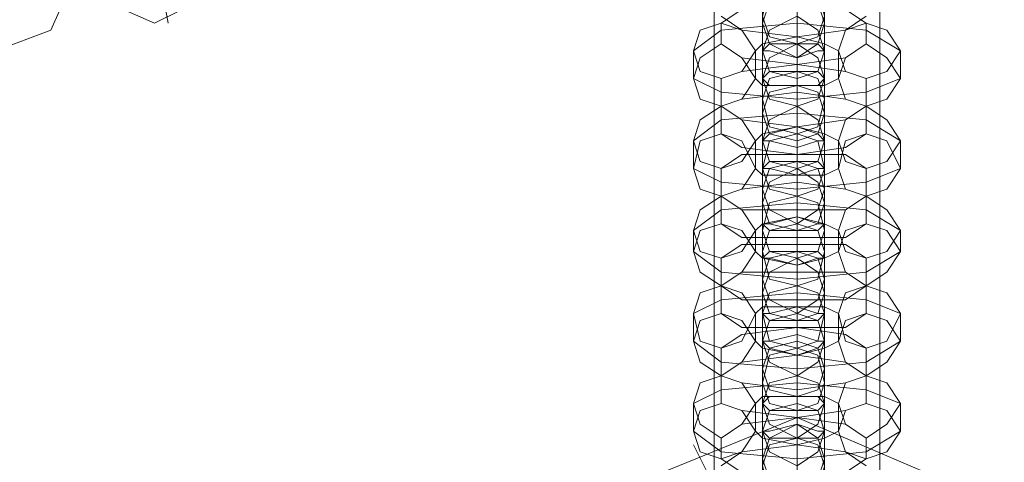
# Model space of a CAD drawing. Units: millimetres. Extents: x 37 to 7517, y 64 to 7548.
# Drawn here: x 3704 to 3797, y 4142 to 4184 of the extents above; entities that cross this region are included whole.
import ezdxf

# ---------------------------------------------------------------- set-up
doc = ezdxf.new("R2010")
doc.units = ezdxf.units.MM

# ---------------------------------------------------------------- blocks, each defined once
blk = doc.blocks.new('WMF0')
at = {"color": 53, "lineweight": 0}
for points in [[(11052.238, -5607.1), (11050.23, -5596.392), (11046.215, -5570.291), (11042.199, -5544.189), (11040.191, -5532.812)], [(11042.199, -5544.189), (11046.215, -5570.291), (11050.23, -5596.392), (11052.238, -5607.1)], [(11105.11, -5906.931), (11105.11, -5585.014)], [(11113.141, -5906.931), (11113.141, -5585.014)], [(11113.141, -5906.931), (11113.141, -5585.014)], [(11113.141, -5585.014), (11113.141, -5800.518)], [(11113.141, -5585.014), (11113.141, -5910.946)], [(11121.172, -5906.931), (11121.172, -5585.014)]]:
    blk.add_lwpolyline(points, dxfattribs=at)
at = {"color": 7, "lineweight": 0}
for points in [[(11113.141, -5609.108), (11113.141, -5607.769), (11113.141, -5601.746), (11113.141, -5594.384), (11113.141, -5589.699)], [(11113.141, -5595.723), (11113.141, -5597.061), (11113.141, -5603.084), (11113.141, -5610.446), (11113.141, -5615.131)], [(11109.795, -5598.4), (11109.795, -5599.738), (11109.795, -5603.754), (11109.795, -5609.108), (11109.795, -5612.454)], [(11113.141, -5617.808), (11113.141, -5616.47), (11113.141, -5610.446), (11113.141, -5602.415), (11113.141, -5598.4)], [(11115.818, -5598.4), (11115.818, -5599.738), (11115.818, -5603.754), (11115.818, -5609.108), (11115.818, -5612.454)], [(11109.795, -5614.462), (11109.795, -5613.793), (11109.795, -5609.777), (11109.795, -5604.423), (11109.795, -5601.077)], [(11115.818, -5614.462), (11115.818, -5613.793), (11115.818, -5609.777), (11115.818, -5604.423), (11115.818, -5601.077)], [(11113.141, -5601.746), (11113.141, -5604.423), (11113.141, -5607.769), (11113.141, -5609.108)], [(11113.141, -5608.439), (11113.141, -5607.1), (11113.141, -5605.092), (11113.141, -5603.084), (11113.141, -5602.415)], [(11113.141, -5603.084), (11113.141, -5605.092), (11113.141, -5607.1), (11113.141, -5608.439)], [(11113.141, -5611.785), (11113.141, -5611.116), (11113.141, -5609.108), (11113.141, -5605.762), (11113.141, -5603.754)], [(11113.141, -5604.423), (11113.141, -5605.762), (11113.141, -5611.785), (11113.141, -5619.147), (11113.141, -5623.832)], [(11105.779, -5607.1), (11107.787, -5605.762), (11113.141, -5605.092), (11117.826, -5605.762), (11119.834, -5607.1)], [(11113.141, -5605.092), (11113.141, -5605.762), (11113.141, -5607.769), (11113.141, -5610.446), (11113.141, -5611.116)], [(11113.141, -5610.446), (11113.141, -5607.769), (11113.141, -5605.762), (11113.141, -5605.092)], [(11119.834, -5606.431), (11117.826, -5607.769), (11113.141, -5608.439), (11107.787, -5607.769), (11105.779, -5606.431)], [(11113.141, -5626.509), (11113.141, -5625.17), (11113.141, -5619.147), (11113.141, -5611.116), (11113.141, -5606.431)], [(11113.141, -5606.431), (11113.141, -5609.108)], [(11103.102, -5609.777), (11105.779, -5607.769), (11113.141, -5607.1), (11119.834, -5607.769), (11123.18, -5609.777)], [(11105.779, -5609.108), (11105.779, -5607.1)], [(11109.795, -5607.1), (11109.795, -5607.769), (11109.795, -5612.454), (11109.795, -5617.808), (11109.795, -5621.155)], [(11109.795, -5609.777), (11109.795, -5607.1)], [(11115.818, -5607.1), (11115.818, -5607.769), (11115.818, -5612.454), (11115.818, -5617.808), (11115.818, -5621.155)], [(11115.818, -5609.777), (11115.818, -5607.1)], [(11119.834, -5607.1), (11119.834, -5609.108)], [(11109.126, -5609.777), (11109.795, -5609.108), (11113.141, -5608.439), (11115.818, -5609.108), (11117.157, -5609.777)], [(11119.834, -5609.108), (11117.826, -5610.446), (11113.141, -5611.116), (11107.787, -5610.446), (11105.779, -5609.108)], [(11113.141, -5609.108), (11113.141, -5611.785)], [(11103.102, -5612.454), (11103.102, -5609.777)], [(11109.126, -5612.454), (11109.126, -5609.777)], [(11109.795, -5623.162), (11109.795, -5622.493), (11109.795, -5618.478), (11109.795, -5613.123), (11109.795, -5609.777)], [(11113.141, -5610.446), (11113.141, -5613.123), (11113.141, -5615.801), (11113.141, -5617.808)], [(11113.141, -5612.454), (11113.141, -5610.446)], [(11115.818, -5623.162), (11115.818, -5622.493), (11115.818, -5618.478), (11115.818, -5613.123), (11115.818, -5609.777)], [(11117.157, -5609.777), (11117.157, -5612.454)], [(11123.18, -5609.777), (11123.18, -5612.454)], [(11105.779, -5612.454), (11107.787, -5611.785), (11113.141, -5611.116), (11117.826, -5611.785), (11119.834, -5612.454)], [(11113.141, -5617.139), (11113.141, -5615.801), (11113.141, -5613.793), (11113.141, -5611.785), (11113.141, -5611.116)], [(11123.18, -5612.454), (11119.834, -5613.793), (11113.141, -5614.462), (11105.779, -5613.793), (11103.102, -5612.454)], [(11105.779, -5615.131), (11105.779, -5612.454)], [(11117.157, -5612.454), (11115.818, -5613.123), (11113.141, -5613.123), (11109.795, -5613.123), (11109.126, -5612.454)], [(11109.795, -5612.454), (11109.795, -5614.462)], [(11113.141, -5611.785), (11113.141, -5613.793), (11113.141, -5615.801), (11113.141, -5617.139)], [(11113.141, -5620.485), (11113.141, -5619.816), (11113.141, -5617.139), (11113.141, -5614.462), (11113.141, -5612.454)], [(11115.818, -5612.454), (11115.818, -5614.462)], [(11119.834, -5612.454), (11119.834, -5615.131)], [(11113.141, -5613.123), (11113.141, -5613.793), (11113.141, -5620.485), (11113.141, -5627.847), (11113.141, -5632.532)], [(11113.141, -5615.131), (11113.141, -5613.123)], [(11105.779, -5615.131), (11107.787, -5614.462), (11113.141, -5613.793), (11117.826, -5614.462), (11119.834, -5615.131)], [(11113.141, -5613.793), (11113.141, -5614.462), (11113.141, -5616.47), (11113.141, -5618.478), (11113.141, -5619.816)], [(11113.141, -5618.478), (11113.141, -5616.47), (11113.141, -5614.462), (11113.141, -5613.793)], [(11105.779, -5617.808), (11105.779, -5615.131)], [(11119.834, -5615.131), (11117.826, -5616.47), (11113.141, -5617.139), (11107.787, -5616.47), (11105.779, -5615.131)], [(11113.141, -5635.209), (11113.141, -5633.871), (11113.141, -5627.178), (11113.141, -5619.816), (11113.141, -5615.131)], [(11113.141, -5615.131), (11113.141, -5617.808)], [(11119.834, -5615.131), (11119.834, -5617.808)], [(11103.102, -5618.478), (11105.779, -5616.47), (11113.141, -5615.801), (11119.834, -5616.47), (11123.18, -5618.478)], [(11109.795, -5615.801), (11109.795, -5616.47), (11109.795, -5621.155), (11109.795, -5626.509), (11109.795, -5629.186)], [(11109.795, -5618.478), (11109.795, -5615.801)], [(11115.818, -5615.801), (11115.818, -5616.47), (11115.818, -5621.155), (11115.818, -5626.509), (11115.818, -5629.186)], [(11115.818, -5618.478), (11115.818, -5615.801)], [(11109.126, -5618.478), (11109.795, -5617.808), (11113.141, -5617.139), (11115.818, -5617.808), (11117.157, -5618.478)], [(11119.834, -5617.808), (11117.826, -5619.147), (11113.141, -5619.816), (11107.787, -5619.147), (11105.779, -5617.808)], [(11113.141, -5617.808), (11113.141, -5620.485)], [(11103.102, -5621.155), (11103.102, -5618.478)], [(11109.126, -5621.155), (11109.126, -5618.478)], [(11109.795, -5631.863), (11109.795, -5631.194), (11109.795, -5626.509), (11109.795, -5621.155), (11109.795, -5618.478)], [(11113.141, -5618.478), (11113.141, -5619.147), (11113.141, -5621.824), (11113.141, -5624.501), (11113.141, -5626.509)], [(11113.141, -5621.155), (11113.141, -5618.478)], [(11113.141, -5625.84), (11113.141, -5624.501), (11113.141, -5622.493), (11113.141, -5620.485), (11113.141, -5619.147)], [(11115.818, -5631.863), (11115.818, -5631.194), (11115.818, -5626.509), (11115.818, -5621.155), (11115.818, -5618.478)], [(11117.157, -5618.478), (11117.157, -5621.155)], [(11123.18, -5618.478), (11123.18, -5621.155)], [(11105.779, -5621.155), (11107.787, -5619.816), (11113.141, -5619.816), (11117.826, -5619.816), (11119.834, -5621.155)], [(11113.141, -5620.485), (11113.141, -5622.493), (11113.141, -5624.501), (11113.141, -5625.84)], [(11123.18, -5621.155), (11119.834, -5622.493), (11113.141, -5623.162), (11105.779, -5622.493), (11103.102, -5621.155)], [(11105.779, -5623.832), (11105.779, -5621.155)], [(11117.157, -5621.155), (11115.818, -5621.824), (11113.141, -5621.824), (11109.795, -5621.824), (11109.126, -5621.155)], [(11109.795, -5621.155), (11109.795, -5623.162)], [(11113.141, -5621.155), (11113.141, -5622.493), (11113.141, -5629.186), (11113.141, -5636.548), (11113.141, -5641.233)], [(11113.141, -5623.832), (11113.141, -5621.155)], [(11113.141, -5629.186), (11113.141, -5628.517), (11113.141, -5625.84), (11113.141, -5623.162), (11113.141, -5621.155)], [(11115.818, -5621.155), (11115.818, -5623.162)], [(11119.834, -5621.155), (11119.834, -5623.832)], [(11105.779, -5623.832), (11107.787, -5623.162), (11113.141, -5622.493), (11117.826, -5623.162), (11119.834, -5623.832)], [(11113.141, -5622.493), (11113.141, -5623.162), (11113.141, -5625.17), (11113.141, -5627.178), (11113.141, -5628.517)], [(11113.141, -5627.178), (11113.141, -5625.17), (11113.141, -5623.162), (11113.141, -5622.493)], [(11105.779, -5626.509), (11105.779, -5623.832)], [(11119.834, -5623.832), (11117.826, -5625.17), (11113.141, -5625.17), (11107.787, -5625.17), (11105.779, -5623.832)], [(11113.141, -5643.24), (11113.141, -5642.571), (11113.141, -5635.878), (11113.141, -5628.517), (11113.141, -5623.832)], [(11113.141, -5623.832), (11113.141, -5626.509)], [(11119.834, -5623.832), (11119.834, -5626.509)], [(11103.102, -5627.178), (11105.779, -5625.17), (11113.141, -5624.501), (11119.834, -5625.17), (11123.18, -5627.178)], [(11109.795, -5624.501), (11109.795, -5625.17), (11109.795, -5629.855), (11109.795, -5635.209), (11109.795, -5637.886)], [(11109.795, -5627.178), (11109.795, -5624.501)], [(11115.818, -5624.501), (11115.818, -5625.17), (11115.818, -5629.855), (11115.818, -5635.209), (11115.818, -5637.886)], [(11115.818, -5627.178), (11115.818, -5624.501)], [(11109.126, -5627.178), (11109.795, -5626.509), (11113.141, -5625.84), (11115.818, -5626.509), (11117.157, -5627.178)], [(11119.834, -5626.509), (11117.826, -5627.847), (11113.141, -5627.847), (11107.787, -5627.847), (11105.779, -5626.509)], [(11113.141, -5626.509), (11113.141, -5629.186)], [(11103.102, -5629.186), (11103.102, -5627.178)], [(11109.126, -5629.186), (11109.126, -5627.178)], [(11109.795, -5640.563), (11109.795, -5639.894), (11109.795, -5635.209), (11109.795, -5629.855), (11109.795, -5627.178)], [(11113.141, -5627.178), (11113.141, -5627.847), (11113.141, -5630.524), (11113.141, -5633.201), (11113.141, -5635.209)], [(11113.141, -5629.855), (11113.141, -5627.178)], [(11115.818, -5640.563), (11115.818, -5639.894), (11115.818, -5635.209), (11115.818, -5629.855), (11115.818, -5627.178)], [(11117.157, -5627.178), (11117.157, -5629.186)], [(11123.18, -5627.178), (11123.18, -5629.186)], [(11105.779, -5629.855), (11107.787, -5628.517), (11113.141, -5628.517), (11117.826, -5628.517), (11119.834, -5629.855)], [(11113.141, -5633.871), (11113.141, -5633.201), (11113.141, -5631.194), (11113.141, -5629.186), (11113.141, -5627.847)], [(11123.18, -5629.186), (11119.834, -5631.194), (11113.141, -5631.863), (11105.779, -5631.194), (11103.102, -5629.186)], [(11117.157, -5629.186), (11115.818, -5629.855), (11113.141, -5630.524), (11109.795, -5629.855), (11109.126, -5629.186)], [(11109.795, -5629.186), (11109.795, -5631.863)], [(11113.141, -5629.186), (11113.141, -5631.194), (11113.141, -5633.201), (11113.141, -5633.871)], [(11115.818, -5629.186), (11115.818, -5631.863)], [(11105.779, -5632.532), (11105.779, -5629.855)], [(11113.141, -5629.855), (11113.141, -5631.194), (11113.141, -5637.217), (11113.141, -5645.248), (11113.141, -5649.933)], [(11113.141, -5632.532), (11113.141, -5629.855)], [(11113.141, -5637.886), (11113.141, -5637.217), (11113.141, -5634.54), (11113.141, -5631.863), (11113.141, -5629.855)], [(11119.834, -5629.855), (11119.834, -5632.532)], [(11105.779, -5632.532), (11107.787, -5631.194), (11113.141, -5631.194), (11117.826, -5631.194), (11119.834, -5632.532)], [(11113.141, -5631.194), (11113.141, -5631.863), (11113.141, -5633.871), (11113.141, -5635.878), (11113.141, -5637.217)], [(11113.141, -5635.878), (11113.141, -5633.871), (11113.141, -5631.863), (11113.141, -5631.194)], [(11105.779, -5635.209), (11105.779, -5632.532)], [(11119.834, -5632.532), (11117.826, -5633.871), (11113.141, -5633.871), (11107.787, -5633.871), (11105.779, -5632.532)], [(11113.141, -5651.941), (11113.141, -5650.602), (11113.141, -5644.579), (11113.141, -5637.217), (11113.141, -5632.532)], [(11113.141, -5632.532), (11113.141, -5635.209)], [(11119.834, -5632.532), (11119.834, -5635.209)], [(11103.102, -5635.209), (11105.779, -5633.871), (11113.141, -5633.201), (11119.834, -5633.871), (11123.18, -5635.209)], [(11109.795, -5633.201), (11109.795, -5633.871), (11109.795, -5637.886), (11109.795, -5643.24), (11109.795, -5646.587)], [(11109.795, -5635.209), (11109.795, -5633.201)], [(11115.818, -5633.201), (11115.818, -5633.871), (11115.818, -5637.886), (11115.818, -5643.24), (11115.818, -5646.587)], [(11115.818, -5635.209), (11115.818, -5633.201)], [(11103.102, -5637.886), (11103.102, -5635.209)], [(11119.834, -5635.209), (11117.826, -5636.548), (11113.141, -5636.548), (11107.787, -5636.548), (11105.779, -5635.209)], [(11109.126, -5635.209), (11109.795, -5634.54), (11113.141, -5634.54), (11115.818, -5634.54), (11117.157, -5635.209)], [(11109.126, -5637.886), (11109.126, -5635.209)], [(11109.795, -5649.264), (11109.795, -5648.595), (11109.795, -5643.91), (11109.795, -5638.556), (11109.795, -5635.209)], [(11113.141, -5635.209), (11113.141, -5637.886)], [(11115.818, -5649.264), (11115.818, -5648.595), (11115.818, -5643.91), (11115.818, -5638.556), (11115.818, -5635.209)], [(11117.157, -5635.209), (11117.157, -5637.886)], [(11123.18, -5635.209), (11123.18, -5637.886)], [(11113.141, -5635.878), (11113.141, -5636.548), (11113.141, -5639.225), (11113.141, -5641.902), (11113.141, -5643.91)], [(11113.141, -5638.556), (11113.141, -5635.878)], [(11105.779, -5638.556), (11107.787, -5637.217), (11113.141, -5636.548), (11117.826, -5637.217), (11119.834, -5638.556)], [(11113.141, -5642.571), (11113.141, -5641.902), (11113.141, -5639.894), (11113.141, -5637.886), (11113.141, -5636.548)], [(11123.18, -5637.886), (11119.834, -5639.894), (11113.141, -5640.563), (11105.779, -5639.894), (11103.102, -5637.886)], [(11117.157, -5637.886), (11115.818, -5638.556), (11113.141, -5639.225), (11109.795, -5638.556), (11109.126, -5637.886)], [(11109.795, -5637.886), (11109.795, -5640.563)], [(11113.141, -5637.886), (11113.141, -5639.894), (11113.141, -5641.902), (11113.141, -5642.571)], [(11115.818, -5637.886), (11115.818, -5640.563)], [(11105.779, -5641.233), (11105.779, -5638.556)], [(11105.779, -5641.233), (11107.787, -5639.894), (11113.141, -5639.225), (11117.826, -5639.894), (11119.834, -5641.233)], [(11113.141, -5638.556), (11113.141, -5639.894), (11113.141, -5645.917), (11113.141, -5653.949), (11113.141, -5657.964)], [(11113.141, -5641.233), (11113.141, -5638.556)], [(11113.141, -5645.917), (11113.141, -5643.24), (11113.141, -5640.563), (11113.141, -5638.556)], [(11113.141, -5639.225), (11113.141, -5640.563), (11113.141, -5642.571), (11113.141, -5644.579), (11113.141, -5645.248)], [(11113.141, -5644.579), (11113.141, -5642.571), (11113.141, -5640.563), (11113.141, -5639.225)], [(11119.834, -5638.556), (11119.834, -5641.233)], [(11103.102, -5643.91), (11105.779, -5642.571), (11113.141, -5641.902), (11119.834, -5642.571), (11123.18, -5643.91)], [(11105.779, -5643.91), (11105.779, -5641.233)], [(11119.834, -5641.233), (11117.826, -5641.902), (11113.141, -5642.571), (11107.787, -5641.902), (11105.779, -5641.233)], [(11109.795, -5641.902), (11109.795, -5642.571), (11109.795, -5646.587), (11109.795, -5651.941), (11109.795, -5655.287)], [(11109.795, -5643.91), (11109.795, -5641.902)], [(11113.141, -5660.641), (11113.141, -5659.303), (11113.141, -5653.279), (11113.141, -5645.917), (11113.141, -5641.233)], [(11113.141, -5641.233), (11113.141, -5643.24)], [(11115.818, -5641.902), (11115.818, -5642.571), (11115.818, -5646.587), (11115.818, -5651.941), (11115.818, -5655.287)], [(11115.818, -5643.91), (11115.818, -5641.902)], [(11119.834, -5641.233), (11119.834, -5643.91)], [(11103.102, -5646.587), (11103.102, -5643.91)], [(11119.834, -5643.91), (11117.826, -5644.579), (11113.141, -5645.248), (11107.787, -5644.579), (11105.779, -5643.91)], [(11109.126, -5643.91), (11109.795, -5643.24), (11113.141, -5643.24), (11115.818, -5643.24), (11117.157, -5643.91)], [(11109.126, -5646.587), (11109.126, -5643.91)], [(11109.795, -5657.964), (11109.795, -5657.295), (11109.795, -5652.61), (11109.795, -5647.256), (11109.795, -5643.91)], [(11113.141, -5643.91), (11113.141, -5645.917)], [(11115.818, -5657.964), (11115.818, -5657.295), (11115.818, -5652.61), (11115.818, -5647.256), (11115.818, -5643.91)], [(11117.157, -5643.91), (11117.157, -5646.587)], [(11123.18, -5643.91), (11123.18, -5646.587)], [(11113.141, -5644.579), (11113.141, -5645.248), (11113.141, -5647.256), (11113.141, -5650.602), (11113.141, -5652.61)], [(11113.141, -5647.256), (11113.141, -5644.579)], [(11105.779, -5647.256), (11107.787, -5645.917), (11113.141, -5645.248), (11117.826, -5645.917), (11119.834, -5647.256)], [(11113.141, -5651.272), (11113.141, -5650.602), (11113.141, -5648.595), (11113.141, -5645.917), (11113.141, -5645.248)], [(11123.18, -5646.587), (11119.834, -5648.595), (11113.141, -5649.264), (11105.779, -5648.595), (11103.102, -5646.587)], [(11117.157, -5646.587), (11115.818, -5647.256), (11113.141, -5647.925), (11109.795, -5647.256), (11109.126, -5646.587)], [(11109.795, -5646.587), (11109.795, -5649.264)], [(11113.141, -5645.917), (11113.141, -5648.595), (11113.141, -5650.602), (11113.141, -5651.272)], [(11115.818, -5646.587), (11115.818, -5649.264)], [(11105.779, -5649.264), (11105.779, -5647.256)], [(11113.141, -5647.256), (11113.141, -5648.595), (11113.141, -5654.618), (11113.141, -5661.98), (11113.141, -5666.665)], [(11113.141, -5649.933), (11113.141, -5647.256)], [(11113.141, -5654.618), (11113.141, -5651.941), (11113.141, -5648.595), (11113.141, -5647.256)], [(11119.834, -5647.256), (11119.834, -5649.264)], [(11100.425, -5672.688), (11113.141, -5665.326), (11105.779, -5653.279), (11103.102, -5647.925)], [(11105.779, -5649.933), (11107.787, -5648.595), (11113.141, -5647.925), (11117.826, -5648.595), (11119.834, -5649.933)], [(11113.141, -5647.925), (11113.141, -5649.264), (11113.141, -5651.272), (11113.141, -5653.279), (11113.141, -5653.949)], [(11113.141, -5653.279), (11113.141, -5651.272), (11113.141, -5649.264), (11113.141, -5647.925)], [(11119.834, -5649.264), (11117.826, -5650.602), (11113.141, -5651.272), (11107.787, -5650.602), (11105.779, -5649.264)]]:
    blk.add_lwpolyline(points, dxfattribs=at)
at = {"color": 53, "lineweight": 0}
for points in [[(11042.868, -5599.069), (11044.876, -5593.046), (11050.9, -5591.038), (11056.254, -5593.046), (11058.931, -5599.069), (11056.254, -5604.423), (11050.9, -5607.1), (11044.876, -5604.423), (11042.868, -5599.069)], [(11027.475, -5601.746), (11029.483, -5596.392), (11035.506, -5593.715), (11040.861, -5596.392), (11043.538, -5601.746), (11040.861, -5607.769), (11035.506, -5609.777), (11029.483, -5607.769), (11027.475, -5601.746)]]:
    blk.add_lwpolyline(points, close=True, dxfattribs=at)
at = {"color": 7, "lineweight": 0}
for points in [[(11109.795, -5606.431), (11110.464, -5603.754), (11113.141, -5603.084), (11115.149, -5603.754), (11115.818, -5606.431), (11115.149, -5608.439), (11113.141, -5609.108), (11110.464, -5608.439), (11109.795, -5606.431)], [(11115.818, -5607.1), (11115.149, -5605.092), (11113.141, -5604.423), (11110.464, -5605.092), (11109.795, -5607.1), (11110.464, -5609.108), (11113.141, -5610.446), (11115.149, -5609.108), (11115.818, -5607.1)], [(11115.818, -5609.777), (11115.149, -5607.769), (11113.141, -5606.431), (11110.464, -5607.769), (11109.795, -5609.777), (11110.464, -5611.785), (11113.141, -5612.454), (11115.149, -5611.785), (11115.818, -5609.777)], [(11109.126, -5609.777), (11107.787, -5607.769), (11105.779, -5607.1), (11103.771, -5607.769), (11103.102, -5609.777), (11103.771, -5611.785), (11105.779, -5612.454), (11107.787, -5611.785), (11109.126, -5609.777)], [(11117.157, -5609.777), (11117.826, -5607.769), (11119.834, -5607.1), (11121.842, -5607.769), (11123.18, -5609.777), (11121.842, -5611.785), (11119.834, -5612.454), (11117.826, -5611.785), (11117.157, -5609.777)], [(11109.126, -5612.454), (11107.787, -5610.446), (11105.779, -5609.108), (11103.771, -5610.446), (11103.102, -5612.454), (11103.771, -5614.462), (11105.779, -5615.131), (11107.787, -5614.462), (11109.126, -5612.454)], [(11109.795, -5612.454), (11110.464, -5610.446), (11113.141, -5609.108), (11115.149, -5610.446), (11115.818, -5612.454), (11115.149, -5614.462), (11113.141, -5615.131), (11110.464, -5614.462), (11109.795, -5612.454)], [(11109.795, -5609.777), (11110.464, -5609.777), (11113.141, -5610.446), (11115.149, -5609.777), (11115.818, -5609.777), (11115.149, -5609.108), (11113.141, -5609.108), (11110.464, -5609.108), (11109.795, -5609.777)], [(11117.157, -5612.454), (11117.826, -5610.446), (11119.834, -5609.108), (11121.842, -5610.446), (11123.18, -5612.454), (11121.842, -5614.462), (11119.834, -5615.131), (11117.826, -5614.462), (11117.157, -5612.454)], [(11115.818, -5612.454), (11115.149, -5613.123), (11113.141, -5613.123), (11110.464, -5613.123), (11109.795, -5612.454), (11110.464, -5611.785), (11113.141, -5611.785), (11115.149, -5611.785), (11115.818, -5612.454)], [(11109.795, -5614.462), (11110.464, -5612.454), (11113.141, -5611.785), (11115.149, -5612.454), (11115.818, -5614.462), (11115.149, -5617.139), (11113.141, -5617.808), (11110.464, -5617.139), (11109.795, -5614.462)], [(11115.818, -5615.801), (11115.149, -5613.793), (11113.141, -5613.123), (11110.464, -5613.793), (11109.795, -5615.801), (11110.464, -5617.808), (11113.141, -5618.478), (11115.149, -5617.808), (11115.818, -5615.801)], [(11109.126, -5618.478), (11107.787, -5616.47), (11105.779, -5615.131), (11103.771, -5616.47), (11103.102, -5618.478), (11103.771, -5620.485), (11105.779, -5621.155), (11107.787, -5620.485), (11109.126, -5618.478)], [(11115.818, -5618.478), (11115.149, -5616.47), (11113.141, -5615.131), (11110.464, -5616.47), (11109.795, -5618.478), (11110.464, -5620.485), (11113.141, -5621.155), (11115.149, -5620.485), (11115.818, -5618.478)], [(11117.157, -5618.478), (11117.826, -5616.47), (11119.834, -5615.131), (11121.842, -5616.47), (11123.18, -5618.478), (11121.842, -5620.485), (11119.834, -5621.155), (11117.826, -5620.485), (11117.157, -5618.478)], [(11109.795, -5618.478), (11110.464, -5618.478), (11113.141, -5619.147), (11115.149, -5618.478), (11115.818, -5618.478), (11115.149, -5617.808), (11113.141, -5617.139), (11110.464, -5617.808), (11109.795, -5618.478)], [(11109.126, -5621.155), (11107.787, -5618.478), (11105.779, -5617.808), (11103.771, -5618.478), (11103.102, -5621.155), (11103.771, -5623.162), (11105.779, -5623.832), (11107.787, -5623.162), (11109.126, -5621.155)], [(11109.795, -5621.155), (11110.464, -5618.478), (11113.141, -5617.808), (11115.149, -5618.478), (11115.818, -5621.155), (11115.149, -5623.162), (11113.141, -5623.832), (11110.464, -5623.162), (11109.795, -5621.155)], [(11117.157, -5621.155), (11117.826, -5618.478), (11119.834, -5617.808), (11121.842, -5618.478), (11123.18, -5621.155), (11121.842, -5623.162), (11119.834, -5623.832), (11117.826, -5623.162), (11117.157, -5621.155)], [(11115.818, -5621.155), (11115.149, -5621.155), (11113.141, -5621.824), (11110.464, -5621.155), (11109.795, -5621.155), (11110.464, -5620.485), (11113.141, -5620.485), (11115.149, -5620.485), (11115.818, -5621.155)], [(11109.795, -5623.162), (11110.464, -5621.155), (11113.141, -5620.485), (11115.149, -5621.155), (11115.818, -5623.162), (11115.149, -5625.17), (11113.141, -5626.509), (11110.464, -5625.17), (11109.795, -5623.162)], [(11115.818, -5624.501), (11115.149, -5622.493), (11113.141, -5621.155), (11110.464, -5622.493), (11109.795, -5624.501), (11110.464, -5626.509), (11113.141, -5627.178), (11115.149, -5626.509), (11115.818, -5624.501)], [(11109.126, -5627.178), (11107.787, -5625.17), (11105.779, -5623.832), (11103.771, -5625.17), (11103.102, -5627.178), (11103.771, -5629.186), (11105.779, -5629.855), (11107.787, -5629.186), (11109.126, -5627.178)], [(11115.818, -5627.178), (11115.149, -5624.501), (11113.141, -5623.832), (11110.464, -5624.501), (11109.795, -5627.178), (11110.464, -5629.186), (11113.141, -5629.855), (11115.149, -5629.186), (11115.818, -5627.178)], [(11117.157, -5627.178), (11117.826, -5625.17), (11119.834, -5623.832), (11121.842, -5625.17), (11123.18, -5627.178), (11121.842, -5629.186), (11119.834, -5629.855), (11117.826, -5629.186), (11117.157, -5627.178)], [(11109.795, -5626.509), (11110.464, -5627.178), (11113.141, -5627.178), (11115.149, -5627.178), (11115.818, -5626.509), (11115.149, -5626.509), (11113.141, -5625.84), (11110.464, -5626.509), (11109.795, -5626.509)], [(11109.126, -5629.186), (11107.787, -5627.178), (11105.779, -5626.509), (11103.771, -5627.178), (11103.102, -5629.186), (11103.771, -5631.194), (11105.779, -5632.532), (11107.787, -5631.194), (11109.126, -5629.186)], [(11109.795, -5629.186), (11110.464, -5627.178), (11113.141, -5626.509), (11115.149, -5627.178), (11115.818, -5629.186), (11115.149, -5631.863), (11113.141, -5632.532), (11110.464, -5631.863), (11109.795, -5629.186)], [(11117.157, -5629.186), (11117.826, -5627.178), (11119.834, -5626.509), (11121.842, -5627.178), (11123.18, -5629.186), (11121.842, -5631.194), (11119.834, -5632.532), (11117.826, -5631.194), (11117.157, -5629.186)], [(11115.818, -5629.855), (11115.149, -5629.855), (11113.141, -5630.524), (11110.464, -5629.855), (11109.795, -5629.855), (11110.464, -5629.186), (11113.141, -5629.186), (11115.149, -5629.186), (11115.818, -5629.855)], [(11109.795, -5631.863), (11110.464, -5629.855), (11113.141, -5629.186), (11115.149, -5629.855), (11115.818, -5631.863), (11115.149, -5633.871), (11113.141, -5635.209), (11110.464, -5633.871), (11109.795, -5631.863)], [(11115.818, -5633.201), (11115.149, -5631.194), (11113.141, -5629.855), (11110.464, -5631.194), (11109.795, -5633.201), (11110.464, -5635.209), (11113.141, -5635.878), (11115.149, -5635.209), (11115.818, -5633.201)], [(11109.126, -5635.209), (11107.787, -5633.201), (11105.779, -5632.532), (11103.771, -5633.201), (11103.102, -5635.209), (11103.771, -5637.886), (11105.779, -5638.556), (11107.787, -5637.886), (11109.126, -5635.209)], [(11115.818, -5635.209), (11115.149, -5633.201), (11113.141, -5632.532), (11110.464, -5633.201), (11109.795, -5635.209), (11110.464, -5637.886), (11113.141, -5638.556), (11115.149, -5637.886), (11115.818, -5635.209)], [(11117.157, -5635.209), (11117.826, -5633.201), (11119.834, -5632.532), (11121.842, -5633.201), (11123.18, -5635.209), (11121.842, -5637.886), (11119.834, -5638.556), (11117.826, -5637.886), (11117.157, -5635.209)], [(11109.126, -5637.886), (11107.787, -5635.878), (11105.779, -5635.209), (11103.771, -5635.878), (11103.102, -5637.886), (11103.771, -5639.894), (11105.779, -5641.233), (11107.787, -5639.894), (11109.126, -5637.886)], [(11109.795, -5635.209), (11110.464, -5635.878), (11113.141, -5635.878), (11115.149, -5635.878), (11115.818, -5635.209), (11115.149, -5635.209), (11113.141, -5634.54), (11110.464, -5635.209), (11109.795, -5635.209)], [(11109.795, -5637.886), (11110.464, -5635.878), (11113.141, -5635.209), (11115.149, -5635.878), (11115.818, -5637.886), (11115.149, -5639.894), (11113.141, -5641.233), (11110.464, -5639.894), (11109.795, -5637.886)], [(11117.157, -5637.886), (11117.826, -5635.878), (11119.834, -5635.209), (11121.842, -5635.878), (11123.18, -5637.886), (11121.842, -5639.894), (11119.834, -5641.233), (11117.826, -5639.894), (11117.157, -5637.886)], [(11115.818, -5637.886), (11115.149, -5638.556), (11113.141, -5639.225), (11110.464, -5638.556), (11109.795, -5637.886), (11110.464, -5637.886), (11113.141, -5637.217), (11115.149, -5637.886), (11115.818, -5637.886)], [(11109.795, -5640.563), (11110.464, -5638.556), (11113.141, -5637.886), (11115.149, -5638.556), (11115.818, -5640.563), (11115.149, -5642.571), (11113.141, -5643.24), (11110.464, -5642.571), (11109.795, -5640.563)], [(11115.818, -5641.902), (11115.149, -5639.225), (11113.141, -5638.556), (11110.464, -5639.225), (11109.795, -5641.902), (11110.464, -5643.91), (11113.141, -5644.579), (11115.149, -5643.91), (11115.818, -5641.902)], [(11109.126, -5643.91), (11107.787, -5641.902), (11105.779, -5641.233), (11103.771, -5641.902), (11103.102, -5643.91), (11103.771, -5645.917), (11105.779, -5647.256), (11107.787, -5645.917), (11109.126, -5643.91)], [(11115.818, -5643.91), (11115.149, -5641.902), (11113.141, -5641.233), (11110.464, -5641.902), (11109.795, -5643.91), (11110.464, -5645.917), (11113.141, -5647.256), (11115.149, -5645.917), (11115.818, -5643.91)], [(11117.157, -5643.91), (11117.826, -5641.902), (11119.834, -5641.233), (11121.842, -5641.902), (11123.18, -5643.91), (11121.842, -5645.917), (11119.834, -5647.256), (11117.826, -5645.917), (11117.157, -5643.91)], [(11109.126, -5646.587), (11107.787, -5644.579), (11105.779, -5643.91), (11103.771, -5644.579), (11103.102, -5646.587), (11103.771, -5648.595), (11105.779, -5649.264), (11107.787, -5648.595), (11109.126, -5646.587)], [(11109.795, -5643.91), (11110.464, -5644.579), (11113.141, -5644.579), (11115.149, -5644.579), (11115.818, -5643.91), (11115.149, -5643.24), (11113.141, -5643.24), (11110.464, -5643.24), (11109.795, -5643.91)], [(11109.795, -5646.587), (11110.464, -5644.579), (11113.141, -5643.91), (11115.149, -5644.579), (11115.818, -5646.587), (11115.149, -5648.595), (11113.141, -5649.933), (11110.464, -5648.595), (11109.795, -5646.587)], [(11117.157, -5646.587), (11117.826, -5644.579), (11119.834, -5643.91), (11121.842, -5644.579), (11123.18, -5646.587), (11121.842, -5648.595), (11119.834, -5649.264), (11117.826, -5648.595), (11117.157, -5646.587)], [(11133.219, -5665.326), (11127.196, -5651.272), (11113.141, -5645.248), (11098.417, -5651.272), (11093.063, -5665.326), (11098.417, -5680.05), (11113.141, -5685.404), (11127.196, -5680.05), (11133.219, -5665.326)], [(11115.818, -5646.587), (11115.149, -5647.256), (11113.141, -5647.256), (11110.464, -5647.256), (11109.795, -5646.587), (11110.464, -5646.587), (11113.141, -5645.917), (11115.149, -5646.587), (11115.818, -5646.587)], [(11109.795, -5649.264), (11110.464, -5647.256), (11113.141, -5645.917), (11115.149, -5647.256), (11115.818, -5649.264), (11115.149, -5651.272), (11113.141, -5651.941), (11110.464, -5651.272), (11109.795, -5649.264)], [(11115.818, -5649.933), (11115.149, -5647.925), (11113.141, -5647.256), (11110.464, -5647.925), (11109.795, -5649.933), (11110.464, -5652.61), (11113.141, -5653.279), (11115.149, -5652.61), (11115.818, -5649.933)]]:
    blk.add_lwpolyline(points, close=True, dxfattribs=at)

msp = doc.modelspace()

# ---------------------------------------------------------------- block references
at = {"xscale": 0.9794473403662778, "yscale": 0.9794473403653683, "zscale": 0.979447340365135}
msp.add_blockref('WMF0', (-7107.111, 9675.158), dxfattribs=at)

doc.saveas('drawing.dxf')
